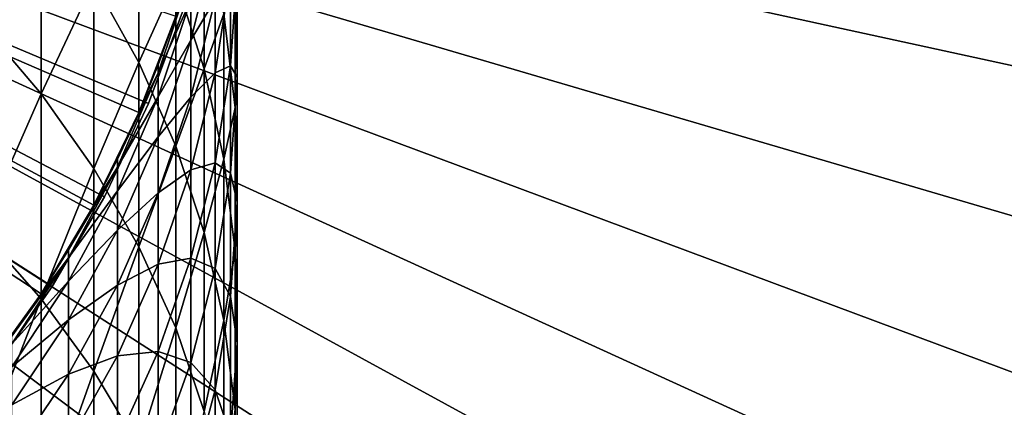
# Model space of a CAD drawing. Extents: x -30 to 51, y -134 to 30.
# Drawn here: x 9 to 18, y -7 to -4 of the extents above; entities that cross this region are included whole.
import ezdxf

# ---------------------------------------------------------------- set-up
doc = ezdxf.new("R2010")
doc.units = 0
doc.header["$MEASUREMENT"] = 0
for name, color, linetype in [('L1', 7, 'Continuous'), ('L3', 7, 'Continuous'), ('L5', 7, 'Continuous')]:
    doc.layers.add(name, color=color, linetype=linetype)

msp = doc.modelspace()

# ---------------------------------------------------------------- linework, layer by layer
at = {"layer": 'L1', "color": 7}
for points in [[(9.724135, -5.248209, 72.6), (9.236977, -6.064715, 72.6), (0, 0, 72.6)], [(0, 0, 72.6), (9.236977, -6.064715, 72.6), (8.68143, -6.836319, 72.6)], [(0, 0, 72.6), (10.4794, -3.504964, 72.6), (10.1393, -4.392848, 72.6)], [(0, 0, 72.6), (10.1393, -4.392848, 72.6), (9.724135, -5.248209, 72.6)], [(8.68143, -3.568229, 186.9127), (9.236977, -2.474409, 183.5862), (8.68143, -1.802537, 183.9656)], [(10.1393, -3.93018, 182.7641), (10.1393, -2.377187, 179.8411), (9.724135, -3.185378, 183.1847)], [(10.1393, -3.93018, 182.7641), (10.4794, -3.171722, 179.4448), (10.1393, -2.377187, 179.8411)], [(9.236977, -4.219716, 186.4992), (9.236977, -2.474409, 183.5862), (8.68143, -3.568229, 186.9127)], [(9.236977, -4.219716, 186.4992), (9.724135, -3.185378, 183.1847), (9.236977, -2.474409, 183.5862)], [(10.74191, -3.989479, 179.0369), (10.74191, -2.627929, 176.1219), (10.4794, -3.171722, 179.4448)], [(10.74191, -3.989479, 179.0369), (10.92489, -3.483149, 175.7489), (10.74191, -2.627929, 176.1219)], [(10.84344, -3.345853, 162.9169), (10.62048, -3.726796, 159.8481), (10.84344, -2.813485, 159.9901)], [(10.62048, -3.726796, 159.8481), (10.62048, -3.351613, 156.945), (10.84344, -2.813485, 159.9901)], [(11.04744, -4.065654, 172.1446), (10.98611, -3.9622, 168.9546), (11.04744, -3.058167, 169.2426)], [(10.98611, -3.9622, 168.9546), (10.98611, -3.11877, 166.0515), (11.04744, -3.058167, 169.2426)], [(11.04744, -4.065654, 172.1446), (11.04744, -3.058167, 169.2426), (11.02699, -3.175969, 172.4793)], [(10.4794, -4.703302, 182.3275), (10.4794, -3.171722, 179.4448), (10.1393, -3.93018, 182.7641)], [(10.3189, -4.026609, 153.98), (10.3189, -3.952566, 151.1), (10.62048, -3.126107, 154.0263)], [(10.3189, -3.952566, 151.1), (10.4794, -3.504964, 151.1), (10.62048, -3.126107, 154.0263)], [(10.62048, -3.351613, 156.945), (10.3189, -4.026609, 153.98), (10.62048, -3.126107, 154.0263)], [(10.4794, -4.703302, 182.3275), (10.74191, -3.989479, 179.0369), (10.4794, -3.171722, 179.4448)], [(10.98611, -3.9622, 168.9546), (10.84344, -4.027913, 165.8125), (10.98611, -3.11877, 166.0515)], [(10.84344, -4.027913, 165.8125), (10.84344, -3.345853, 162.9169), (10.98611, -3.11877, 166.0515)], [(11.02699, -4.349621, 175.371), (11.02699, -3.175969, 172.4793), (10.92489, -3.483149, 175.7489)], [(11.02699, -4.349621, 175.371), (11.04744, -4.065654, 172.1446), (11.02699, -3.175969, 172.4793)], [(9.724135, -4.909115, 186.0617), (9.724135, -3.185378, 183.1847), (9.236977, -4.219716, 186.4992)], [(9.724135, -4.909115, 186.0617), (10.1393, -3.93018, 182.7641), (9.724135, -3.185378, 183.1847)], [(10.62048, -3.726796, 159.8481), (10.3189, -4.248546, 156.8524), (10.62048, -3.351613, 156.945)], [(10.3189, -4.248546, 156.8524), (10.3189, -4.026609, 153.98), (10.62048, -3.351613, 156.945)], [(10.84344, -4.027913, 165.8125), (10.62048, -4.250662, 162.7282), (10.84344, -3.345853, 162.9169)], [(10.62048, -4.250662, 162.7282), (10.62048, -3.726796, 159.8481), (10.84344, -3.345853, 162.9169)], [(10.4794, -3.504964, 72.6), (10.3189, -3.952566, 151.1), (10.1393, -4.392848, 72.6)], [(10.4794, -3.504964, 72.6), (10.4794, -3.504964, 151.1), (10.3189, -3.952566, 151.1)], [(10.92489, -4.824403, 178.6205), (10.92489, -3.483149, 175.7489), (10.74191, -3.989479, 179.0369)], [(10.92489, -4.824403, 178.6205), (11.02699, -4.349621, 175.371), (10.92489, -3.483149, 175.7489)], [(8.68143, -5.483025, 189.7651), (9.236977, -4.219716, 186.4992), (8.68143, -3.568229, 186.9127)], [(10.62048, -4.250662, 162.7282), (10.3189, -4.617787, 159.7096), (10.62048, -3.726796, 159.8481)], [(10.3189, -4.617787, 159.7096), (10.3189, -4.248546, 156.8524), (10.62048, -3.726796, 159.8481)], [(10.1393, -5.63132, 185.6034), (10.1393, -3.93018, 182.7641), (9.724135, -4.909115, 186.0617)], [(10.1393, -5.63132, 185.6034), (10.4794, -4.703302, 182.3275), (10.1393, -3.93018, 182.7641)], [(10.3189, -4.026609, 153.98), (10.1393, -4.392848, 151.1), (10.3189, -3.952566, 151.1)], [(10.1393, -4.392848, 72.6), (10.3189, -3.952566, 151.1), (10.1393, -4.392848, 151.1)], [(10.74191, -5.499019, 181.8781), (10.74191, -3.989479, 179.0369), (10.4794, -4.703302, 182.3275)], [(10.74191, -5.499019, 181.8781), (10.92489, -4.824403, 178.6205), (10.74191, -3.989479, 179.0369)], [(10.98611, -4.953692, 171.8105), (10.84344, -4.857862, 168.6692), (10.98611, -3.9622, 168.9546)], [(10.84344, -4.857862, 168.6692), (10.84344, -4.027913, 165.8125), (10.98611, -3.9622, 168.9546)], [(10.98611, -4.953692, 171.8105), (10.98611, -3.9622, 168.9546), (11.04744, -4.065654, 172.1446)], [(9.940921, -4.897887, 153.9352), (9.940921, -4.824996, 151.1), (10.3189, -4.026609, 153.98)], [(9.940921, -4.824996, 151.1), (10.1393, -4.392848, 151.1), (10.3189, -4.026609, 153.98)], [(10.3189, -4.248546, 156.8524), (9.940921, -4.897887, 153.9352), (10.3189, -4.026609, 153.98)], [(10.84344, -4.857862, 168.6692), (10.62048, -4.921829, 165.5775), (10.84344, -4.027913, 165.8125)], [(10.62048, -4.921829, 165.5775), (10.62048, -4.250662, 162.7282), (10.84344, -4.027913, 165.8125)], [(11.04744, -5.22093, 174.991), (10.98611, -4.953692, 171.8105), (11.04744, -4.065654, 172.1446)], [(11.04744, -5.22093, 174.991), (11.04744, -4.065654, 172.1446), (11.02699, -4.349621, 175.371)], [(9.236977, -6.112406, 189.3188), (9.236977, -4.219716, 186.4992), (8.68143, -5.483025, 189.7651)], [(9.236977, -6.112406, 189.3188), (9.724135, -4.909115, 186.0617), (9.236977, -4.219716, 186.4992)], [(10.3189, -4.617787, 159.7096), (9.940921, -5.116369, 156.7629), (10.3189, -4.248546, 156.8524)], [(9.940921, -5.116369, 156.7629), (9.940921, -4.897887, 153.9352), (10.3189, -4.248546, 156.8524)], [(10.62048, -4.921829, 165.5775), (10.3189, -5.13336, 162.5441), (10.62048, -4.250662, 162.7282)], [(10.3189, -5.13336, 162.5441), (10.3189, -4.617787, 159.7096), (10.62048, -4.250662, 162.7282)], [(11.02699, -5.670311, 178.1985), (11.02699, -4.349621, 175.371), (10.92489, -4.824403, 178.6205)], [(11.02699, -5.670311, 178.1985), (11.04744, -5.22093, 174.991), (11.02699, -4.349621, 175.371)], [(10.1393, -4.392848, 72.6), (9.940921, -4.824996, 151.1), (9.724135, -5.248209, 72.6)], [(10.1393, -4.392848, 72.6), (10.1393, -4.392848, 151.1), (9.940921, -4.824996, 151.1)], [(10.3189, -5.13336, 162.5441), (9.940921, -5.479863, 159.5756), (10.3189, -4.617787, 159.7096)], [(9.940921, -5.479863, 159.5756), (9.940921, -5.116369, 156.7629), (10.3189, -4.617787, 159.7096)], [(10.4794, -6.380985, 185.1277), (10.4794, -4.703302, 182.3275), (10.1393, -5.63132, 185.6034)], [(10.4794, -6.380985, 185.1277), (10.74191, -5.499019, 181.8781), (10.4794, -4.703302, 182.3275)], [(9.489342, -5.73349, 153.8922), (9.489342, -5.661704, 151.1), (9.940921, -4.897887, 153.9352)], [(9.489342, -5.661704, 151.1), (9.724135, -5.248209, 151.1), (9.940921, -4.897887, 153.9352)], [(9.940921, -5.116369, 156.7629), (9.489342, -5.73349, 153.8922), (9.940921, -4.897887, 153.9352)], [(9.940921, -4.897887, 153.9352), (9.724135, -5.248209, 151.1), (9.940921, -4.824996, 151.1)], [(9.724135, -5.248209, 72.6), (9.940921, -4.824996, 151.1), (9.724135, -5.248209, 151.1)], [(10.84344, -5.833507, 171.4795), (10.62048, -5.738523, 168.3886), (10.84344, -4.857862, 168.6692)], [(10.62048, -5.738523, 168.3886), (10.62048, -4.921829, 165.5775), (10.84344, -4.857862, 168.6692)], [(10.92489, -6.311441, 181.4193), (10.92489, -4.824403, 178.6205), (10.74191, -5.499019, 181.8781)], [(10.84344, -5.833507, 171.4795), (10.84344, -4.857862, 168.6692), (10.98611, -4.953692, 171.8105)], [(10.92489, -6.311441, 181.4193), (11.02699, -5.670311, 178.1985), (10.92489, -4.824403, 178.6205)], [(9.724135, -6.778412, 188.8464), (9.724135, -4.909115, 186.0617), (9.236977, -6.112406, 189.3188)], [(9.724135, -6.778412, 188.8464), (10.1393, -5.63132, 185.6034), (9.724135, -4.909115, 186.0617)], [(10.62048, -5.738523, 168.3886), (10.3189, -5.7939, 165.3483), (10.62048, -4.921829, 165.5775)], [(10.3189, -5.7939, 165.3483), (10.3189, -5.13336, 162.5441), (10.62048, -4.921829, 165.5775)], [(10.98611, -6.090626, 174.6117), (10.84344, -5.833507, 171.4795), (10.98611, -4.953692, 171.8105)], [(10.98611, -6.090626, 174.6117), (10.98611, -4.953692, 171.8105), (11.04744, -5.22093, 174.991)], [(9.940921, -5.479863, 159.5756), (9.489342, -5.948659, 156.677), (9.940921, -5.116369, 156.7629)], [(9.489342, -5.948659, 156.677), (9.489342, -5.73349, 153.8922), (9.940921, -5.116369, 156.7629)], [(10.3189, -5.7939, 165.3483), (9.940921, -5.98741, 162.3659), (10.3189, -5.13336, 162.5441)], [(9.940921, -5.98741, 162.3659), (9.940921, -5.479863, 159.5756), (10.3189, -5.13336, 162.5441)], [(9.724135, -5.248209, 72.6), (9.489342, -5.661704, 151.1), (9.236977, -6.064715, 72.6)], [(9.724135, -5.248209, 72.6), (9.724135, -5.248209, 151.1), (9.489342, -5.661704, 151.1)], [(11.04744, -6.520943, 177.7743), (10.98611, -6.090626, 174.6117), (11.04744, -5.22093, 174.991)], [(11.04744, -6.520943, 177.7743), (11.04744, -5.22093, 174.991), (11.02699, -5.670311, 178.1985)], [(8.68143, -7.541864, 192.5154), (9.236977, -6.112406, 189.3188), (8.68143, -5.483025, 189.7651)], [(9.940921, -5.98741, 162.3659), (9.489342, -6.306641, 159.4471), (9.940921, -5.479863, 159.5756)], [(9.489342, -6.306641, 159.4471), (9.489342, -5.948659, 156.677), (9.940921, -5.479863, 159.5756)], [(10.74191, -7.152561, 184.638), (10.74191, -5.499019, 181.8781), (10.4794, -6.380985, 185.1277)], [(10.74191, -7.152561, 184.638), (10.92489, -6.311441, 181.4193), (10.74191, -5.499019, 181.8781)], [(10.1393, -7.476112, 188.3516), (10.1393, -5.63132, 185.6034), (9.724135, -6.778412, 188.8464)], [(10.1393, -7.476112, 188.3516), (10.4794, -6.380985, 185.1277), (10.1393, -5.63132, 185.6034)], [(9.489342, -5.73349, 153.8922), (9.236977, -6.064715, 151.1), (9.489342, -5.661704, 151.1)], [(9.236977, -6.064715, 72.6), (9.489342, -5.661704, 151.1), (9.236977, -6.064715, 151.1)], [(11.02699, -7.134552, 180.9545), (11.02699, -5.670311, 178.1985), (10.92489, -6.311441, 181.4193)], [(11.02699, -7.134552, 180.9545), (11.04744, -6.520943, 177.7743), (11.02699, -5.670311, 178.1985)], [(8.967507, -6.527231, 153.8513), (8.967507, -6.456495, 151.1), (9.489342, -5.73349, 153.8922)], [(8.967507, -6.456495, 151.1), (9.236977, -6.064715, 151.1), (9.489342, -5.73349, 153.8922)], [(9.489342, -5.948659, 156.677), (8.967507, -6.527231, 153.8513), (9.489342, -5.73349, 153.8922)], [(10.3189, -6.597663, 168.1149), (9.940921, -6.637669, 165.1265), (10.3189, -5.7939, 165.3483)], [(9.940921, -6.637669, 165.1265), (9.940921, -5.98741, 162.3659), (10.3189, -5.7939, 165.3483)], [(10.62048, -6.698587, 171.154), (10.3189, -6.597663, 168.1149), (10.62048, -5.738523, 168.3886)], [(10.3189, -6.597663, 168.1149), (10.3189, -5.7939, 165.3483), (10.62048, -5.738523, 168.3886)], [(10.62048, -6.698587, 171.154), (10.62048, -5.738523, 168.3886), (10.84344, -5.833507, 171.4795)], [(10.84344, -6.95227, 174.2359), (10.62048, -6.698587, 171.154), (10.84344, -5.833507, 171.4795)], [(10.84344, -6.95227, 174.2359), (10.84344, -5.833507, 171.4795), (10.98611, -6.090626, 174.6117)], [(9.489342, -6.306641, 159.4471), (8.967507, -6.739252, 156.5954), (9.489342, -5.948659, 156.677)], [(8.967507, -6.739252, 156.5954), (8.967507, -6.527231, 153.8513), (9.489342, -5.948659, 156.677)], [(9.940921, -6.637669, 165.1265), (9.489342, -6.80649, 162.1951), (9.940921, -5.98741, 162.3659)], [(9.489342, -6.80649, 162.1951), (9.489342, -6.306641, 159.4471), (9.940921, -5.98741, 162.3659)], [(9.236977, -6.064715, 72.6), (8.967507, -6.456495, 151.1), (8.68143, -6.836319, 72.6)], [(9.236977, -6.064715, 72.6), (9.236977, -6.064715, 151.1), (8.967507, -6.456495, 151.1)], [(9.236977, -8.147477, 192.0373), (9.236977, -6.112406, 189.3188), (8.68143, -7.541864, 192.5154)], [(9.236977, -8.147477, 192.0373), (9.724135, -6.778412, 188.8464), (9.236977, -6.112406, 189.3188)], [(10.98611, -7.37, 177.3508), (10.84344, -6.95227, 174.2359), (10.98611, -6.090626, 174.6117)], [(10.98611, -7.37, 177.3508), (10.98611, -6.090626, 174.6117), (11.04744, -6.520943, 177.7743)], [(9.489342, -6.80649, 162.1951), (8.967507, -7.091998, 159.325), (9.489342, -6.306641, 159.4471)], [(8.967507, -7.091998, 159.325), (8.967507, -6.739252, 156.5954), (9.489342, -6.306641, 159.4471)], [(10.92489, -7.940334, 184.1381), (10.92489, -6.311441, 181.4193), (10.74191, -7.152561, 184.638)], [(10.92489, -7.940334, 184.1381), (11.02699, -7.134552, 180.9545), (10.92489, -6.311441, 181.4193)], [(10.4794, -8.200341, 187.8379), (10.4794, -6.380985, 185.1277), (10.1393, -7.476112, 188.3516)], [(10.4794, -8.200341, 187.8379), (10.74191, -7.152561, 184.638), (10.4794, -6.380985, 185.1277)], [(11.04744, -7.962258, 180.4871), (10.98611, -7.37, 177.3508), (11.04744, -6.520943, 177.7743)], [(11.04744, -7.962258, 180.4871), (11.04744, -6.520943, 177.7743), (11.02699, -7.134552, 180.9545)], [(10.3189, -7.542525, 170.8365), (9.940921, -7.42892, 167.85), (10.3189, -6.597663, 168.1149)], [(9.940921, -7.42892, 167.85), (9.940921, -6.637669, 165.1265), (10.3189, -6.597663, 168.1149)], [(10.3189, -7.542525, 170.8365), (10.3189, -6.597663, 168.1149), (10.62048, -6.698587, 171.154)], [(9.940921, -7.42892, 167.85), (9.489342, -7.446888, 164.9138), (9.940921, -6.637669, 165.1265)], [(9.489342, -7.446888, 164.9138), (9.489342, -6.80649, 162.1951), (9.940921, -6.637669, 165.1265)], [(10.62048, -7.799482, 173.8664), (10.3189, -7.542525, 170.8365), (10.62048, -6.698587, 171.154)], [(10.62048, -7.799482, 173.8664), (10.62048, -6.698587, 171.154), (10.84344, -6.95227, 174.2359)], [(9.489342, -7.446888, 164.9138), (8.967507, -7.584537, 162.0328), (9.489342, -6.80649, 162.1951)], [(8.967507, -7.584537, 162.0328), (8.967507, -7.091998, 159.325), (9.489342, -6.80649, 162.1951)], [(9.724135, -8.788331, 191.5313), (9.724135, -6.778412, 188.8464), (9.236977, -8.147477, 192.0373)], [(9.724135, -8.788331, 191.5313), (10.1393, -7.476112, 188.3516), (9.724135, -6.778412, 188.8464)], [(10.84344, -8.211195, 176.9312), (10.62048, -7.799482, 173.8664), (10.84344, -6.95227, 174.2359)], [(10.84344, -8.211195, 176.9312), (10.84344, -6.95227, 174.2359), (10.98611, -7.37, 177.3508)]]:
    msp.add_3dface(points, dxfattribs=at)
at = {"layer": 'L3', "color": 7}
for points in [[(9.340046, -5.997795, -0.000003), (8.789871, -6.778508, -0.000003), (0, 0, -0.000003)], [(10.56196, -3.413944, -0.000003), (10.22938, -4.309263, -0.000003), (0, 0, -0.000003)], [(0, 0, -0.000003), (10.22938, -4.309263, -0.000003), (9.82107, -5.172678, -0.000003)], [(0, 0, -0.000003), (9.82107, -5.172678, -0.000003), (9.340046, -5.997795, -0.000003)], [(9.82107, -5.172678, 71.9), (10.22938, -4.309263, 71.9), (0, 0, 71.9)], [(0, 0, 71.9), (10.22938, -4.309263, 71.9), (10.56196, -3.413944, 71.9)], [(0, 0, 71.9), (8.789871, -6.778508, 71.9), (9.340046, -5.997795, 71.9)], [(0, 0, 71.9), (9.340046, -5.997795, 71.9), (9.82107, -5.172678, 71.9)], [(10.22938, -4.309263, 71.9), (10.22938, -4.309263, -0.000003), (10.56196, -3.413944, -0.000003)], [(10.22938, -4.309263, 71.9), (10.56196, -3.413944, -0.000003), (10.56196, -3.413944, 71.9)], [(9.82107, -5.172678, 71.9), (9.82107, -5.172678, -0.000003), (10.22938, -4.309263, -0.000003)], [(9.82107, -5.172678, 71.9), (10.22938, -4.309263, -0.000003), (10.22938, -4.309263, 71.9)], [(9.340046, -5.997795, 71.9), (9.340046, -5.997795, -0.000003), (9.82107, -5.172678, -0.000003)], [(9.340046, -5.997795, 71.9), (9.82107, -5.172678, -0.000003), (9.82107, -5.172678, 71.9)], [(8.789871, -6.778508, 71.9), (8.789871, -6.778508, -0.000003), (9.340046, -5.997795, -0.000003)], [(8.789871, -6.778508, 71.9), (9.340046, -5.997795, -0.000003), (9.340046, -5.997795, 71.9)]]:
    msp.add_3dface(points, dxfattribs=at)
at = {"layer": 'L5', "color": 7}
for points in [[(12.46245, -27.28896, -9.3), (10.48393, -28.10849, -9.3), (0, 0, -9.3)], [(0, 0, -9.3), (10.48393, -28.10849, -9.3), (8.451977, -28.78479, -9.3)], [(17.97833, -24.01624, -9.3), (16.21922, -25.23761, -9.3), (0, 0, -9.3)], [(0, 0, -9.3), (16.21922, -25.23761, -9.3), (14.37747, -26.33037, -9.3)], [(0, 0, -9.3), (14.37747, -26.33037, -9.3), (12.46245, -27.28896, -9.3)], [(22.67249, -19.64582, -9.3), (21.2132, -21.2132, -9.3), (0, 0, -9.3)], [(0, 0, -9.3), (21.2132, -21.2132, -9.3), (19.64582, -22.67249, -9.3)], [(0, 0, -9.3), (19.64582, -22.67249, -9.3), (17.97833, -24.01624, -9.3)], [(26.33037, -14.37747, -9.3), (25.23761, -16.21922, -9.3), (0, 0, -9.3)], [(0, 0, -9.3), (25.23761, -16.21922, -9.3), (24.01624, -17.97833, -9.3)], [(0, 0, -9.3), (24.01624, -17.97833, -9.3), (22.67249, -19.64582, -9.3)], [(28.78479, -8.451977, -9.3), (28.10849, -10.48393, -9.3), (0, 0, -9.3)], [(0, 0, -9.3), (28.10849, -10.48393, -9.3), (27.28896, -12.46245, -9.3)], [(0, 0, -9.3), (27.28896, -12.46245, -9.3), (26.33037, -14.37747, -9.3)], [(29.92356, -2.140176, -9.3), (29.69464, -4.269445, -9.3), (0, 0, -9.3)], [(0, 0, -9.3), (29.69464, -4.269445, -9.3), (29.31441, -6.376959, -9.3)], [(0, 0, -9.3), (29.31441, -6.376959, -9.3), (28.78479, -8.451977, -9.3)], [(29.31441, -6.376959), (29.69464, -4.269445), (0, 0)], [(0, 0), (29.69464, -4.269445), (29.92356, -2.140176)], [(27.28896, -12.46245), (28.10849, -10.48393), (0, 0)], [(0, 0), (28.10849, -10.48393), (28.78479, -8.451977)], [(0, 0), (28.78479, -8.451977), (29.31441, -6.376959)], [(24.01624, -17.97833), (25.23761, -16.21922), (0, 0)], [(0, 0), (25.23761, -16.21922), (26.33037, -14.37747)], [(0, 0), (26.33037, -14.37747), (27.28896, -12.46245)], [(19.64582, -22.67249), (21.2132, -21.2132), (0, 0)], [(0, 0), (21.2132, -21.2132), (22.67249, -19.64582)], [(0, 0), (22.67249, -19.64582), (24.01624, -17.97833)], [(14.37747, -26.33037), (16.21922, -25.23761), (0, 0)], [(0, 0), (16.21922, -25.23761), (17.97833, -24.01624)], [(0, 0), (17.97833, -24.01624), (19.64582, -22.67249)], [(8.451977, -28.78479), (10.48393, -28.10849), (0, 0)], [(0, 0), (10.48393, -28.10849), (12.46245, -27.28896)], [(0, 0), (12.46245, -27.28896), (14.37747, -26.33037)]]:
    msp.add_3dface(points, dxfattribs=at)

doc.saveas('drawing.dxf')
